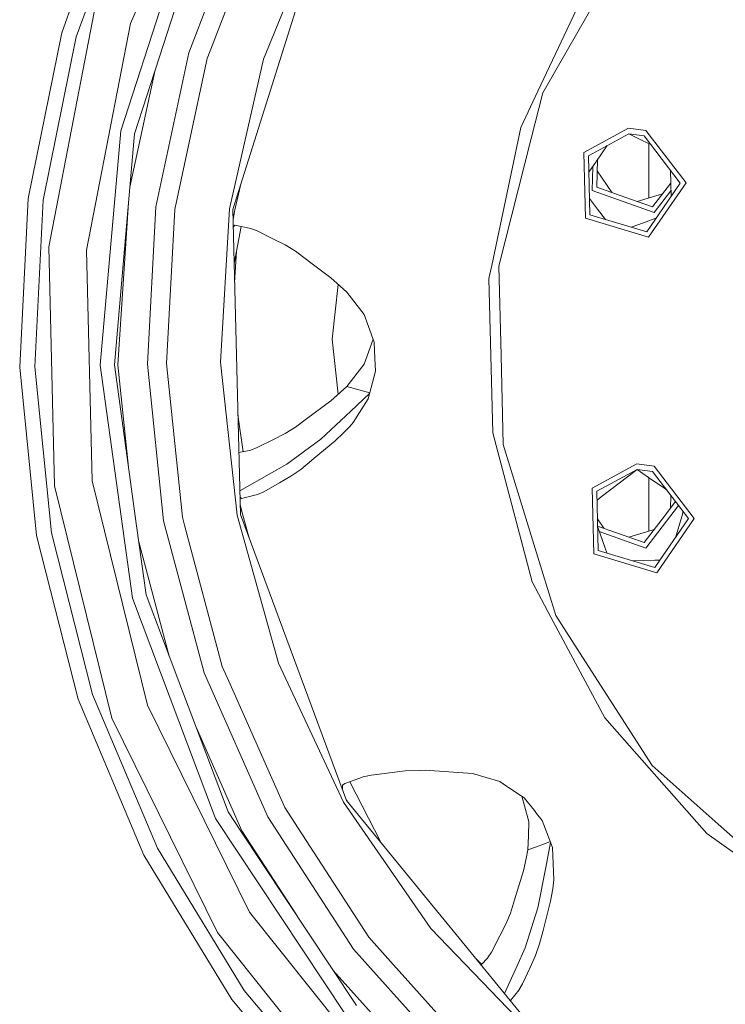
# Model space of a CAD drawing. Units: millimetres. Extents: x -10157 to -835, y 184 to 3060.
# Drawn here: x -7888 to -7702, y 541 to 800 of the extents above; entities that cross this region are included whole.
import ezdxf

# ---------------------------------------------------------------- set-up
doc = ezdxf.new("R2010")
doc.units = ezdxf.units.MM
doc.layers.add('1', color=7, linetype='Continuous', true_color=0xffffff)

msp = doc.modelspace()

# ---------------------------------------------------------------- linework, layer by layer
at = {"layer": '1', "color": 18, "linetype": 'Continuous', "lineweight": 13}
for p, q in [((-7834.237469, 854.806818), (-7858.368291, 799.072064)), ((-7876.467599, 796.642996), (-7861.249341, 838.428177)), ((-7857.603921, 836.782254), (-7872.617139, 795.558847)), ((-7860.915078, 770.810045), (-7841.928376, 829.705335)), ((-7843.039407, 791.33264), (-7828.14063, 829.978861)), ((-7849.790944, 793.304659), (-7838.548077, 828.179277)), ((-7823.57253, 827.791966), (-7836.649789, 793.87138)), ((-7831.457032, 750.168659), (-7807.283295, 826.696672)), ((-7808.085336, 827.105321), (-7823.398961, 789.705314)), ((-7726.528062, 821.520306), (-7743.436707, 792.10005)), ((-7738.397015, 808.386184), (-7751.196755, 781.246521)), ((-7879.878892, 740.284599), (-7867.882622, 802.017905)), ((-7869.953526, 739.452936), (-7858.368291, 799.072064)), ((-7885.288132, 753.056444), (-7876.467599, 796.642996)), ((-7881.31894, 752.558269), (-7872.617139, 795.558847)), ((-7849.790944, 793.304659), (-7857.280148, 770.074405)), ((-7838.185681, 789.887227), (-7836.649789, 793.87138)), ((-7851.709737, 750.831522), (-7843.039407, 791.33264)), ((-7749.936475, 780.790545), (-7743.436707, 792.10005)), ((-7838.185681, 789.887227), (-7846.242799, 752.250291)), ((-7823.398961, 789.705314), (-7832.348241, 750.294782)), ((-7851.99565, 786.466033), (-7858.511773, 756.028011)), ((-7751.196755, 781.246521), (-7755.704774, 771.688499)), ((-7749.936475, 780.790545), (-7752.985371, 768.772282)), ((-7866.320981, 709.166326), (-7860.915078, 770.810045)), ((-7858.87803, 751.85094), (-7857.280148, 770.074405)), ((-7755.704774, 771.688499), (-7763.35658, 735.429086)), ((-7739.139451, 765.146889), (-7727.36348, 771.518625)), ((-7737.904443, 764.295496), (-7727.326764, 770.019092)), ((-7727.36348, 771.518625), (-7722.790612, 770.909764)), ((-7727.326764, 770.019092), (-7723.771466, 768.317081)), ((-7727.326764, 770.019092), (-7723.218335, 769.472159)), ((-7713.756932, 757.104553), (-7723.218335, 769.472159)), ((-7722.790612, 770.909764), (-7712.257279, 757.141687)), ((-7761.488332, 735.255457), (-7752.985371, 768.772282)), ((-7735.821618, 762.85962), (-7733.003794, 766.947243)), ((-7721.504283, 767.231612), (-7723.771466, 768.317081)), ((-7721.995724, 761.607267), (-7721.995724, 767.466902)), ((-7739.139451, 765.146889), (-7738.710774, 747.817136)), ((-7737.904443, 764.295496), (-7737.519635, 748.728551)), ((-7737.798082, 759.992783), (-7735.821618, 762.85962)), ((-7736.799851, 761.440704), (-7736.956013, 755.127646)), ((-7735.721005, 755.979039), (-7735.540622, 763.267241)), ((-7721.995724, 761.607267), (-7721.995724, 753.155803)), ((-7735.614517, 760.2816), (-7731.6617, 754.54814)), ((-7716.286076, 757.042028), (-7716.372235, 760.523184)), ((-7829.463031, 756.481168), (-7830.900563, 750.044383)), ((-7713.756932, 757.104553), (-7722.595586, 744.284309)), ((-7712.257279, 757.141687), (-7722.096814, 742.869593)), ((-7721.034898, 750.802375), (-7716.304196, 756.986178)), ((-7716.304196, 756.986178), (-7716.285305, 757.010872)), ((-7716.286076, 757.042028), (-7716.199922, 753.561058)), ((-7736.956013, 755.127646), (-7720.606698, 749.364771)), ((-7735.721005, 755.979039), (-7728.37819, 753.390707)), ((-7725.094105, 752.233147), (-7718.419871, 754.220645)), ((-7716.23742, 755.07612), (-7720.606698, 749.364771)), ((-7887.513531, 708.642103), (-7885.288132, 753.056444)), ((-7881.31894, 752.558269), (-7883.514775, 708.740987)), ((-7862.613095, 709.258057), (-7858.87803, 751.85094)), ((-7861.698045, 709.280707), (-7858.87803, 751.85094)), ((-7846.689595, 750.163175), (-7846.242799, 752.250291)), ((-7735.510243, 750.265636), (-7737.625996, 753.031272)), ((-7728.37819, 753.390707), (-7721.034898, 750.802375)), ((-7851.709737, 750.831522), (-7853.93752, 709.472634)), ((-7846.689595, 750.163175), (-7848.874463, 709.597923)), ((-7834.688557, 709.948815), (-7832.348241, 750.294782)), ((-7829.472436, 669.937946), (-7831.457032, 750.168659)), ((-7830.900563, 750.044383), (-7831.399845, 747.856773)), ((-7830.900563, 750.044383), (-7831.391545, 747.521216)), ((-7722.595586, 744.284309), (-7737.519635, 748.728551)), ((-7733.394612, 747.500158), (-7735.510243, 750.265636)), ((-7830.936326, 746.038415), (-7831.341914, 745.514815)), ((-7830.936326, 746.038415), (-7826.720608, 745.131589)), ((-7738.710774, 747.817136), (-7722.096814, 742.869593)), ((-7726.720502, 745.512671), (-7723.436726, 746.670224)), ((-7720.1526, 747.827798), (-7723.436726, 746.670224)), ((-7831.105891, 735.973197), (-7829.239573, 745.673433)), ((-7826.720608, 745.131589), (-7826.697243, 745.122887)), ((-7825.03785, 744.500555), (-7826.697243, 745.122887)), ((-7825.03785, 744.500555), (-7820.773972, 742.362417)), ((-7820.773972, 742.362417), (-7817.677869, 740.809657)), ((-7817.677869, 740.809657), (-7814.977063, 739.138938)), ((-7878.323449, 677.415766), (-7879.878892, 740.284599)), ((-7869.953526, 739.452936), (-7868.451966, 678.737141)), ((-7830.507597, 739.08285), (-7830.981866, 730.959269)), ((-7814.977063, 739.138938), (-7812.06025, 736.952282)), ((-7811.308278, 736.388601), (-7812.06025, 736.952282)), ((-7811.308278, 736.388601), (-7805.666341, 732.159413)), ((-7763.35658, 735.429086), (-7764.082326, 731.988706)), ((-7761.488332, 735.255457), (-7760.907544, 711.77391)), ((-7805.666341, 732.159413), (-7803.211583, 729.992189)), ((-7803.713096, 730.434958), (-7805.313481, 715.999998)), ((-7764.082326, 731.988706), (-7763.07906, 691.42691)), ((-7803.211583, 729.992189), (-7801.479234, 728.375532)), ((-7801.479234, 728.375532), (-7796.936406, 722.519912)), ((-7794.253243, 715.269543), (-7796.936406, 722.519912)), ((-7805.313481, 715.999998), (-7803.713093, 701.564994)), ((-7796.936406, 709.480084), (-7794.523555, 715.999971)), ((-7794.059647, 710.949518), (-7794.253243, 715.269543)), ((-7834.688557, 709.948815), (-7830.356015, 669.767894)), ((-7793.910874, 707.625605), (-7794.059647, 710.949518)), ((-7760.907544, 711.77391), (-7760.326756, 688.292362)), ((-7883.094682, 664.392091), (-7887.513531, 708.642103)), ((-7883.514775, 708.740987), (-7879.15553, 665.085889)), ((-7857.873811, 647.865273), (-7866.320981, 709.166326)), ((-7856.776608, 666.901864), (-7862.613095, 709.258057)), ((-7861.698045, 709.280707), (-7858.911626, 682.39598)), ((-7849.667443, 668.274559), (-7853.93752, 709.472634)), ((-7848.874463, 709.597923), (-7844.686402, 669.190265)), ((-7796.936406, 709.480084), (-7801.479234, 703.624405)), ((-7795.874966, 700.297214), (-7793.910874, 707.625605)), ((-7805.666341, 699.840583), (-7803.211583, 702.007748)), ((-7803.211583, 702.007748), (-7801.479234, 703.624405)), ((-7801.479234, 703.624405), (-7795.442631, 701.910336)), ((-7805.666341, 699.840583), (-7812.06025, 695.047654)), ((-7795.499837, 701.696892), (-7800.449742, 697.085895)), ((-7799.775971, 694.109656), (-7795.874966, 700.297214)), ((-7808.341397, 689.734735), (-7800.449742, 697.085895)), ((-7830.11978, 696.107947), (-7828.750168, 686.431806)), ((-7814.977063, 692.861058), (-7812.06025, 695.047654)), ((-7800.609006, 693.186618), (-7799.775971, 694.109656)), ((-7817.677869, 691.19034), (-7814.977063, 692.861058)), ((-7800.609006, 693.186618), (-7802.258862, 691.486277)), ((-7825.03785, 687.499382), (-7820.773972, 689.637519)), ((-7820.773972, 689.637519), (-7817.677869, 691.19034)), ((-7817.275418, 683.167197), (-7808.341397, 689.734735)), ((-7804.603947, 689.200379), (-7810.029401, 684.697367)), ((-7802.258862, 691.486277), (-7804.603947, 689.200379)), ((-7763.07906, 691.42691), (-7762.18356, 688.026585)), ((-7829.874448, 686.189983), (-7826.720608, 686.868347)), ((-7826.720608, 686.868347), (-7826.697243, 686.87705)), ((-7825.03785, 687.499382), (-7826.697243, 686.87705)), ((-7762.18356, 688.026585), (-7752.748383, 652.189828)), ((-7760.326756, 688.292362), (-7750.177277, 655.236997)), ((-7813.557996, 681.768991), (-7810.752763, 684.097148)), ((-7810.029401, 684.697367), (-7810.752763, 684.097148)), ((-7821.912183, 680.516399), (-7817.275418, 683.167197)), ((-7816.172971, 679.966845), (-7813.557996, 681.768991)), ((-7736.956013, 676.872291), (-7725.180043, 683.244027)), ((-7735.721005, 676.020898), (-7725.14285, 681.744434)), ((-7725.143116, 681.74429), (-7734.578027, 674.52655)), ((-7720.606698, 682.635166), (-7725.180043, 683.244027)), ((-7725.14285, 681.744434), (-7721.034898, 681.197561)), ((-7725.142743, 681.74442), (-7722.103013, 679.648556)), ((-7711.573495, 668.829955), (-7721.034898, 681.197561)), ((-7720.606698, 682.635166), (-7710.073842, 668.867089)), ((-7868.451966, 678.737141), (-7853.932751, 619.763829)), ((-7821.912183, 680.516399), (-7829.625023, 676.106532)), ((-7819.188489, 678.262807), (-7816.172971, 679.966845)), ((-7722.103013, 679.648556), (-7717.335498, 676.361839)), ((-7721.995724, 670.39267), (-7721.995724, 679.574591)), ((-7863.289727, 616.351105), (-7878.323449, 677.415766)), ((-7819.188489, 678.262807), (-7823.341264, 675.916471)), ((-7736.956013, 676.872291), (-7736.527337, 659.542538)), ((-7735.721005, 676.020898), (-7735.335721, 660.453953)), ((-7829.156293, 674.088873), (-7829.58756, 674.592031)), ((-7829.156293, 674.088873), (-7824.990643, 675.203003)), ((-7824.967755, 675.212897), (-7824.990643, 675.203003)), ((-7823.341264, 675.916471), (-7824.967755, 675.212897)), ((-7735.663466, 673.6961), (-7734.578027, 674.52655)), ((-7716.285306, 674.989066), (-7716.372236, 671.476752)), ((-7828.922642, 670.08958), (-7829.537927, 672.585545)), ((-7829.529634, 672.250267), (-7828.922642, 670.08958)), ((-7714.221324, 672.291103), (-7722.790612, 661.090173)), ((-7714.985285, 673.289725), (-7718.487633, 668.71158)), ((-7839.005364, 628.25159), (-7849.667443, 668.274559)), ((-7844.686402, 669.190265), (-7844.137086, 667.127825)), ((-7819.469346, 630.848087), (-7830.356015, 669.767894)), ((-7801.54456, 594.698764), (-7829.472436, 669.937946)), ((-7828.922642, 670.08958), (-7827.168137, 663.730042)), ((-7735.540614, 668.73242), (-7733.845594, 666.273702)), ((-7723.218335, 662.527777), (-7718.487633, 668.71158)), ((-7721.995724, 670.39267), (-7721.995724, 665.531546)), ((-7711.573495, 668.829955), (-7720.411671, 656.009711)), ((-7710.073842, 668.867089), (-7719.913377, 654.594995)), ((-7713.376416, 669.366933), (-7715.028906, 663.817697)), ((-7713.376416, 669.366933), (-7712.986373, 670.676819)), ((-7854.279889, 648.779728), (-7856.776608, 666.901864)), ((-7844.137086, 667.127825), (-7834.228886, 629.935242)), ((-7735.494143, 666.854814), (-7730.561627, 665.116109)), ((-7733.56141, 661.079384), (-7735.48636, 666.540344)), ((-7727.277761, 663.958626), (-7720.603167, 665.946231)), ((-7872.129811, 621.294953), (-7883.094682, 664.392091)), ((-7879.15553, 665.085889), (-7868.338002, 622.568108)), ((-7735.093921, 665.427021), (-7722.790612, 661.090173)), ((-7723.218335, 662.527777), (-7730.561627, 665.116109)), ((-7856.204458, 662.748982), (-7848.190993, 632.668809)), ((-7720.411671, 656.009711), (-7735.335721, 660.453953)), ((-7733.107088, 659.790287), (-7733.56141, 661.079384)), ((-7736.527337, 659.542538), (-7719.913377, 654.594995)), ((-7720.458401, 657.890595), (-7726.246919, 657.747393)), ((-7719.091699, 657.924401), (-7720.458401, 657.890595)), ((-7750.177277, 655.236997), (-7746.537579, 643.384196)), ((-7752.748383, 652.189828), (-7747.773541, 642.86641)), ((-7835.997952, 589.980818), (-7857.873811, 647.865273)), ((-7845.651044, 625.948228), (-7854.279889, 648.779728)), ((-7747.773541, 642.86641), (-7733.647717, 616.392829)), ((-7746.537579, 643.384196), (-7739.486588, 632.409848)), ((-7739.486588, 632.409848), (-7721.143616, 603.861548)), ((-7834.228886, 629.935242), (-7832.497967, 626.031913)), ((-7819.469346, 630.848087), (-7802.325143, 594.251014)), ((-7822.213544, 590.389349), (-7839.005364, 628.25159)), ((-7845.651044, 625.948228), (-7832.697285, 591.67216)), ((-7832.497967, 626.031913), (-7817.759408, 592.799522)), ((-7868.338002, 622.568108), (-7851.304902, 582.137562)), ((-7854.864491, 580.313422), (-7872.129811, 621.294953)), ((-7853.932751, 619.763829), (-7827.075852, 565.290309)), ((-7835.480584, 559.945919), (-7863.289727, 616.351105)), ((-7733.647717, 616.392829), (-7721.981419, 603.168108)), ((-7841.047353, 613.766711), (-7829.041375, 586.695053)), ((-7721.143616, 603.861548), (-7708.54987, 592.669703)), ((-7797.18913, 600.875236), (-7798.30016, 600.468494)), ((-7795.076741, 601.361372), (-7797.18913, 600.875236)), ((-7795.076741, 601.361372), (-7792.247666, 601.719476)), ((-7792.247666, 601.719476), (-7786.157502, 602.490284)), ((-7786.157502, 602.490284), (-7782.244576, 602.596618)), ((-7782.244576, 602.596618), (-7780.824555, 602.635123)), ((-7780.824555, 602.635123), (-7768.377198, 601.746656)), ((-7761.259927, 599.679686), (-7768.377198, 601.746656)), ((-7721.981419, 603.168108), (-7706.806554, 585.96573)), ((-7802.590264, 598.721959), (-7802.624489, 597.60815)), ((-7802.590264, 598.721959), (-7801.984681, 599.119641)), ((-7798.30016, 600.468494), (-7801.984681, 599.119641)), ((-7800.649368, 599.608481), (-7792.548323, 583.712163)), ((-7761.259927, 599.679686), (-7759.475125, 598.48962)), ((-7758.916139, 598.116976), (-7759.475125, 598.48962)), ((-7754.827393, 595.391251), (-7758.916129, 598.11697)), ((-7755.47551, 595.823312), (-7753.772879, 589.762567)), ((-7779.391183, 560.974933), (-7802.325143, 594.251014)), ((-7801.501902, 594.646668), (-7801.56573, 594.755798)), ((-7801.548603, 594.709657), (-7801.543607, 594.699241)), ((-7750.699414, 532.604434), (-7801.54456, 594.698764)), ((-7801.543607, 594.699241), (-7801.540563, 594.693883)), ((-7752.131833, 592.009999), (-7754.827393, 595.391251)), ((-7829.332722, 586.600281), (-7832.697285, 591.67216)), ((-7817.759408, 592.799522), (-7814.27802, 587.421276)), ((-7752.131833, 592.009999), (-7751.548873, 591.278853)), ((-7751.548823, 591.278791), (-7750.057591, 589.408495)), ((-7708.54987, 592.669703), (-7703.813447, 588.4609)), ((-7801.790131, 538.415529), (-7835.997952, 589.980818)), ((-7799.705876, 555.619933), (-7822.213544, 590.389349)), ((-7753.772836, 589.762414), (-7753.595246, 589.13026)), ((-7753.712548, 585.412003), (-7753.595246, 589.13026)), ((-7747.339143, 582.325079), (-7750.057591, 589.408495)), ((-7703.813447, 588.4609), (-7686.028374, 572.655775)), ((-7805.684937, 550.953008), (-7829.332722, 586.600281)), ((-7829.041375, 586.695053), (-7814.73846, 564.600536)), ((-7814.27802, 587.421276), (-7795.683278, 558.697201)), ((-7753.828896, 581.722595), (-7753.712548, 585.412003)), ((-7706.806554, 585.96573), (-7686.629666, 571.706392)), ((-7751.544369, 582.487322), (-7747.936676, 583.882062)), ((-7747.858573, 583.67855), (-7749.153031, 577.037908)), ((-7831.684006, 542.362787), (-7854.864491, 580.313422)), ((-7851.304902, 582.137562), (-7828.435792, 544.697143)), ((-7753.828896, 581.722595), (-7754.279984, 579.396702)), ((-7753.828896, 581.722595), (-7753.827466, 581.723191)), ((-7753.827466, 581.723191), (-7751.544369, 582.487322)), ((-7746.989621, 573.789932), (-7747.339143, 582.325079)), ((-7754.992379, 576.200344), (-7754.279984, 579.396702)), ((-7754.992379, 576.200344), (-7757.347955, 568.564631)), ((-7751.216306, 566.452362), (-7749.153031, 577.037908)), ((-7746.989621, 573.789932), (-7747.324837, 571.444489)), ((-7747.878445, 568.216898), (-7747.324837, 571.444489)), ((-7758.422269, 565.081097), (-7757.347955, 568.564631)), ((-7747.878445, 568.216898), (-7749.853505, 560.474016)), ((-7789.136781, 517.863847), (-7827.075852, 565.290309)), ((-7759.625329, 562.142111), (-7758.422269, 565.081097)), ((-7754.58373, 555.887677), (-7751.216306, 566.452362)), ((-7761.217488, 559.065916), (-7759.625329, 562.142111)), ((-7796.195878, 510.837652), (-7835.480584, 559.945919)), ((-7779.391183, 560.974933), (-7751.292599, 531.927444)), ((-7749.853505, 560.474016), (-7750.754727, 556.941606)), ((-7795.683278, 558.697201), (-7789.97506, 552.339293)), ((-7763.409985, 554.830052), (-7761.217488, 559.065916)), ((-7751.810445, 553.946711), (-7750.754727, 556.941606)), ((-7772.03597, 524.799682), (-7799.705876, 555.619933)), ((-7763.409985, 554.830052), (-7764.387025, 553.351022)), ((-7756.776704, 551.017858), (-7754.58373, 555.887677)), ((-7789.97506, 552.339293), (-7768.544568, 528.468348)), ((-7767.284405, 552.858754), (-7765.965827, 551.583253)), ((-7766.109075, 551.423389), (-7764.400376, 553.33028)), ((-7764.400376, 553.33028), (-7764.387025, 553.351022)), ((-7753.248585, 550.795533), (-7751.810445, 553.946711)), ((-7798.948659, 540.79888), (-7805.684937, 550.953008)), ((-7805.030313, 549.966241), (-7784.186192, 526.749132)), ((-7756.776704, 551.017858), (-7759.969995, 543.926075)), ((-7753.248585, 550.795533), (-7755.22889, 546.456553)), ((-7800.241841, 511.083342), (-7828.435792, 544.697143)), ((-7758.448069, 542.067433), (-7756.144418, 544.909574)), ((-7756.144418, 544.909574), (-7756.131543, 544.931032)), ((-7755.22889, 546.456553), (-7756.131543, 544.931032)), ((-7803.106202, 508.290984), (-7831.684006, 542.362787))]:
    msp.add_line(p, q, dxfattribs=at)

doc.saveas('drawing.dxf')
